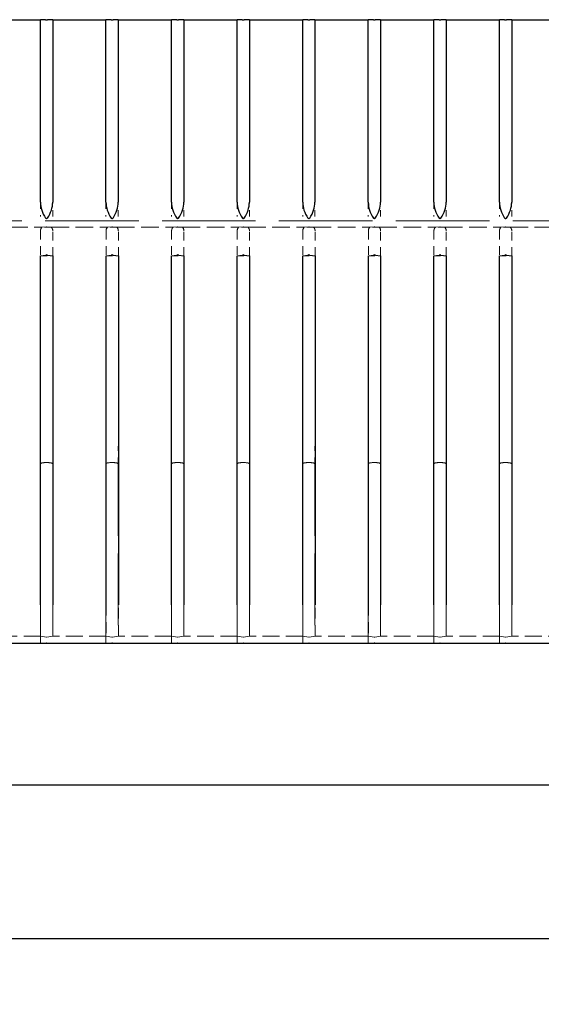
# Model space of a CAD drawing. Units: inches. Extents: x 1 to 209, y 3 to 85.
# Drawn here: x 161 to 169, y 63 to 78 of the extents above; entities that cross this region are included whole.
import ezdxf

# ---------------------------------------------------------------- set-up
doc = ezdxf.new("R2010")
doc.units = ezdxf.units.IN
doc.header["$LTSCALE"] = 8
doc.header["$MEASUREMENT"] = 0
doc.linetypes.add('DASHED', pattern=[0.2067, 0.1654, -0.0413])
for name, color, linetype, lineweight in [('Dimension (ANSI)', 5, 'Continuous', 25), ('Hidden (ANSI)', 7, 'DASHED', 5), ('Visible (ANSI)', 7, 'Continuous', 25)]:
    doc.layers.add(name, color=color, linetype=linetype, lineweight=lineweight)
doc.styles.add('Note Text (ANSI)', font='tahoma.ttf')
doc.dimstyles.new('Copy of Default (ANSI)', dxfattribs={"dimscale": 8, "dimtxt": 0.12, "dimasz": 0.098425, "dimexe": 0.125, "dimexo": 0.0625, "dimgap": 0.031496, "dimtad": 0, "dimtih": 1, "dimtoh": 1, "dimdec": 1, "dimrnd": 1e-08, "dimzin": 4, "dimdsep": 46, "dimtxsty": 'Note Text (ANSI)', "dimcen": 0.09, "dimdle": 0.393701, "dimclrd": 256, "dimclre": 256, "dimclrt": 256, "dimadec": 0, "dimazin": 1, "dimtfac": 1.25, "dimtofl": 0, "dimtmove": 0, "dimatfit": 3, "dimfxl": 1, "dimtolj": 1, "dimtzin": 4, "dimlwd": -1, "dimlwe": -1, "dimarcsym": 0})

# ---------------------------------------------------------------- blocks, each defined once
blk = doc.blocks.new('*D19')
at = {"layer": 'Defpoints', "color": 0, "transparency": 16777216}
for p in [(149.281, 68.046), (200.281, 68.046), (200.281, 65.888)]:
    blk.add_point(p, dxfattribs=at)
at = {"layer": 'Dimension (ANSI)', "transparency": 16777216}
for p, q in [((149.281, 67.546), (149.281, 64.888)), ((200.281, 67.546), (200.281, 64.888)), ((150.069, 65.888), (173.62, 65.888)), ((199.494, 65.888), (175.942, 65.888))]:
    blk.add_line(p, q, dxfattribs=at)
for points in [[(150.069, 66.019), (150.069, 65.757), (149.281, 65.888)], [(199.494, 66.019), (199.494, 65.757), (200.281, 65.888)]]:
    blk.add_solid(points, dxfattribs=at)
at = {"layer": 'Dimension (ANSI)', "transparency": 16777216, "insert": (173.872, 66.38), "char_height": 0.96, "attachment_point": 1, "style": 'Note Text (ANSI)'}
blk.add_mtext('\\A1;51"', dxfattribs=at)
blk = doc.blocks.new('*D20')
at = {"layer": 'Defpoints', "color": 0, "transparency": 16777216}
for p in [(147.281, 68.046), (202.281, 68.046), (202.281, 63.544)]:
    blk.add_point(p, dxfattribs=at)
at = {"layer": 'Dimension (ANSI)', "transparency": 16777216}
for p, q in [((147.281, 67.546), (147.281, 62.544)), ((202.281, 67.546), (202.281, 62.544)), ((148.069, 63.544), (173.468, 63.544)), ((201.494, 63.544), (175.79, 63.544))]:
    blk.add_line(p, q, dxfattribs=at)
for points in [[(148.069, 63.675), (148.069, 63.412), (147.281, 63.544)], [(201.494, 63.675), (201.494, 63.412), (202.281, 63.544)]]:
    blk.add_solid(points, dxfattribs=at)
at = {"layer": 'Dimension (ANSI)', "transparency": 16777216, "insert": (173.72, 64.034), "char_height": 0.96, "attachment_point": 1, "style": 'Note Text (ANSI)'}
blk.add_mtext('\\A1;55"', dxfattribs=at)

msp = doc.modelspace()

# ---------------------------------------------------------------- linework, layer by layer
at = {"layer": 'Hidden (ANSI)', "ltscale": 0.052193}
for p, q in [((161.6834, 74.764), (161.6834, 74.5444)), ((161.8709, 74.5444), (161.8709, 74.764)), ((162.6832, 74.764), (162.6832, 74.5444)), ((162.8706, 74.5444), (162.8706, 74.764)), ((163.6829, 74.764), (163.6829, 74.5444)), ((163.8704, 74.5444), (163.8704, 74.764)), ((164.6827, 74.764), (164.6827, 74.5444)), ((164.8701, 74.5444), (164.8701, 74.764)), ((165.6824, 74.764), (165.6824, 74.5444)), ((165.8699, 74.5444), (165.8699, 74.764)), ((166.6822, 74.764), (166.6822, 74.5444)), ((166.8696, 74.5444), (166.8696, 74.764)), ((167.6819, 74.764), (167.6819, 74.5444)), ((167.8694, 74.5444), (167.8694, 74.764)), ((168.6817, 74.764), (168.6817, 74.5444)), ((168.8691, 74.5444), (168.8691, 74.764))]:
    msp.add_line(p, q, dxfattribs=at)
at = {"layer": 'Hidden (ANSI)', "ltscale": 1.078017}
msp.add_line((195.2692, 74.4784), (154.2795, 74.4784), dxfattribs=at)
at = {"layer": 'Hidden (ANSI)', "ltscale": 0.203938}
for p, q in [((160.8503, 74.383), (161.707, 74.383)), ((161.85, 74.383), (162.7068, 74.383)), ((162.8498, 74.383), (163.7065, 74.383)), ((163.8495, 74.383), (164.7063, 74.383)), ((164.8493, 74.383), (165.706, 74.383)), ((165.849, 74.383), (166.7058, 74.383)), ((166.8488, 74.383), (167.7055, 74.383)), ((167.8485, 74.383), (168.7053, 74.383)), ((168.8483, 74.383), (169.705, 74.383))]:
    msp.add_line(p, q, dxfattribs=at)
at = {"layer": 'Hidden (ANSI)', "ltscale": 0.10009}
for p, q in [((161.6848, 74.3282), (161.6848, 73.9463)), ((161.8722, 73.9463), (161.8722, 74.3282)), ((162.6845, 74.3282), (162.6845, 73.9463)), ((162.872, 73.9463), (162.872, 74.3282)), ((163.6843, 74.3282), (163.6843, 73.9463)), ((163.8717, 73.9463), (163.8717, 74.3282)), ((164.684, 74.3282), (164.684, 73.9463)), ((164.8715, 73.9463), (164.8715, 74.3282)), ((165.6838, 74.3282), (165.6838, 73.9463)), ((165.8712, 73.9463), (165.8712, 74.3282)), ((166.6835, 74.3282), (166.6835, 73.9463)), ((166.871, 73.9463), (166.871, 74.3282)), ((167.6833, 74.3282), (167.6833, 73.9463)), ((167.8707, 73.9463), (167.8707, 74.3282)), ((168.683, 74.3282), (168.683, 73.9463)), ((168.8705, 73.9463), (168.8705, 74.3282))]:
    msp.add_line(p, q, dxfattribs=at)
at = {"layer": 'Hidden (ANSI)', "ltscale": 0.000364}
for p, q in [((161.7086, 74.3841), (161.707, 74.383)), ((161.85, 74.383), (161.8484, 74.3841)), ((162.7084, 74.3841), (162.7068, 74.383)), ((162.8498, 74.383), (162.8482, 74.3841)), ((163.7081, 74.3841), (163.7065, 74.383)), ((163.8495, 74.383), (163.8479, 74.3841)), ((164.7079, 74.3841), (164.7063, 74.383)), ((164.8493, 74.383), (164.8477, 74.3841)), ((165.7076, 74.3841), (165.706, 74.383)), ((165.849, 74.383), (165.8474, 74.3841)), ((166.7074, 74.3841), (166.7058, 74.383)), ((166.8488, 74.383), (166.8472, 74.3841)), ((167.7071, 74.3841), (167.7055, 74.383)), ((167.8485, 74.383), (167.8469, 74.3841)), ((168.7069, 74.3841), (168.7053, 74.383)), ((168.8483, 74.383), (168.8467, 74.3841))]:
    msp.add_line(p, q, dxfattribs=at)
at = {"layer": 'Hidden (ANSI)', "ltscale": 0.015867}
for p, q in [((161.7086, 74.3841), (161.7755, 74.3863)), ((161.7816, 74.3863), (161.8484, 74.3841)), ((162.7084, 74.3841), (162.7752, 74.3863)), ((162.7813, 74.3863), (162.8482, 74.3841)), ((163.7081, 74.3841), (163.775, 74.3863)), ((163.7811, 74.3863), (163.8479, 74.3841)), ((164.7079, 74.3841), (164.7747, 74.3863)), ((164.7808, 74.3863), (164.8477, 74.3841)), ((165.7076, 74.3841), (165.7745, 74.3863)), ((165.7806, 74.3863), (165.8474, 74.3841)), ((166.7074, 74.3841), (166.7742, 74.3863)), ((166.7803, 74.3863), (166.8472, 74.3841)), ((167.7071, 74.3841), (167.774, 74.3863)), ((167.7801, 74.3863), (167.8469, 74.3841)), ((168.7069, 74.3841), (168.7737, 74.3863)), ((168.7798, 74.3863), (168.8467, 74.3841))]:
    msp.add_line(p, q, dxfattribs=at)
at = {"layer": 'Hidden (ANSI)', "ltscale": 0.033199}
for p, q in [((161.8484, 74.3841), (161.7086, 74.3841)), ((162.8482, 74.3841), (162.7084, 74.3841)), ((163.8479, 74.3841), (163.7081, 74.3841)), ((164.8477, 74.3841), (164.7079, 74.3841)), ((165.8474, 74.3841), (165.7076, 74.3841)), ((166.8472, 74.3841), (166.7074, 74.3841)), ((167.8469, 74.3841), (167.7071, 74.3841)), ((168.8467, 74.3841), (168.7069, 74.3841))]:
    msp.add_line(p, q, dxfattribs=at)
at = {"layer": 'Hidden (ANSI)', "ltscale": 0.044541}
for p, q in [((161.6848, 73.9463), (161.8722, 73.9463)), ((162.6845, 73.9463), (162.872, 73.9463)), ((163.6843, 73.9463), (163.8717, 73.9463)), ((164.684, 73.9463), (164.8715, 73.9463)), ((165.6838, 73.9463), (165.8712, 73.9463)), ((166.6835, 73.9463), (166.871, 73.9463)), ((167.6833, 73.9463), (167.8707, 73.9463)), ((168.683, 73.9463), (168.8705, 73.9463))]:
    msp.add_line(p, q, dxfattribs=at)
at = {"layer": 'Hidden (ANSI)', "ltscale": 0.064184}
for p, q in [((161.6834, 71.0452), (161.6834, 70.7753)), ((161.8709, 70.7753), (161.8709, 71.0452)), ((162.6832, 71.0452), (162.6832, 70.7753)), ((162.8706, 70.7753), (162.8706, 71.0452)), ((163.6829, 71.0452), (163.6829, 70.7753)), ((163.8704, 70.7753), (163.8704, 71.0452)), ((164.6827, 71.0452), (164.6827, 70.7753)), ((164.8701, 70.7753), (164.8701, 71.0452)), ((165.6824, 71.0452), (165.6824, 70.7753)), ((165.8699, 70.7753), (165.8699, 71.0452)), ((166.6822, 71.0452), (166.6822, 70.7753)), ((166.8696, 70.7753), (166.8696, 71.0452)), ((167.6819, 71.0452), (167.6819, 70.7753)), ((167.8694, 70.7753), (167.8694, 71.0452)), ((168.6817, 71.0452), (168.6817, 70.7753)), ((168.8691, 70.7753), (168.8691, 71.0452))]:
    msp.add_line(p, q, dxfattribs=at)
at = {"layer": 'Hidden (ANSI)', "ltscale": 0.825472}
for p, q in [((161.6834, 68.046), (161.6834, 70.7753)), ((161.8709, 70.7753), (161.8709, 68.046)), ((162.6832, 68.046), (162.6832, 70.7753)), ((162.8706, 70.7753), (162.8706, 68.046)), ((163.6829, 68.046), (163.6829, 70.7753)), ((163.8704, 70.7753), (163.8704, 68.046)), ((164.6827, 68.046), (164.6827, 70.7753)), ((164.8701, 70.7753), (164.8701, 68.046)), ((165.6824, 68.046), (165.6824, 70.7753)), ((165.8699, 70.7753), (165.8699, 68.046)), ((166.6822, 68.046), (166.6822, 70.7753)), ((166.8696, 70.7753), (166.8696, 68.046)), ((167.6819, 68.046), (167.6819, 70.7753)), ((167.8694, 70.7753), (167.8694, 68.046)), ((168.6817, 68.046), (168.6817, 70.7753)), ((168.8691, 70.7753), (168.8691, 68.046))]:
    msp.add_line(p, q, dxfattribs=at)
at = {"layer": 'Hidden (ANSI)', "ltscale": 0.007415}
for p, q in [((161.7702, 70.7953), (161.7406, 70.7953)), ((161.8137, 70.7953), (161.7842, 70.7953)), ((162.7699, 70.7953), (162.7404, 70.7953)), ((162.8135, 70.7953), (162.7839, 70.7953)), ((163.7697, 70.7953), (163.7401, 70.7953)), ((163.8132, 70.7953), (163.7837, 70.7953)), ((164.7694, 70.7953), (164.7399, 70.7953)), ((164.813, 70.7953), (164.7834, 70.7953)), ((165.7692, 70.7953), (165.7396, 70.7953)), ((165.8127, 70.7953), (165.7832, 70.7953)), ((166.7689, 70.7953), (166.7394, 70.7953)), ((166.8125, 70.7953), (166.7829, 70.7953)), ((167.7687, 70.7953), (167.7391, 70.7953)), ((167.8122, 70.7953), (167.7827, 70.7953)), ((168.7684, 70.7953), (168.7389, 70.7953)), ((168.812, 70.7953), (168.7824, 70.7953))]:
    msp.add_line(p, q, dxfattribs=at)
at = {"layer": 'Hidden (ANSI)', "ltscale": 0.003303}
for p, q in [((161.7702, 70.7953), (161.7842, 70.7953)), ((162.7699, 70.7953), (162.7839, 70.7953)), ((163.7697, 70.7953), (163.7837, 70.7953)), ((164.7694, 70.7953), (164.7834, 70.7953)), ((165.7692, 70.7953), (165.7832, 70.7953)), ((166.7689, 70.7953), (166.7829, 70.7953)), ((167.7687, 70.7953), (167.7827, 70.7953)), ((168.7684, 70.7953), (168.7824, 70.7953))]:
    msp.add_line(p, q, dxfattribs=at)
at = {"layer": 'Hidden (ANSI)', "ltscale": 0.125353}
for p, q in [((161.6848, 68.6315), (161.6848, 68.1532)), ((161.8722, 68.1532), (161.8722, 68.6315)), ((162.6845, 68.6315), (162.6845, 68.1532)), ((162.872, 68.1532), (162.872, 68.6315)), ((163.6843, 68.6315), (163.6843, 68.1532)), ((163.8717, 68.1532), (163.8717, 68.6315)), ((164.684, 68.6315), (164.684, 68.1532)), ((164.8715, 68.1532), (164.8715, 68.6315)), ((165.6838, 68.6315), (165.6838, 68.1532)), ((165.8712, 68.1532), (165.8712, 68.6315)), ((166.6835, 68.6315), (166.6835, 68.1532)), ((166.871, 68.1532), (166.871, 68.6315)), ((167.6833, 68.6315), (167.6833, 68.1532)), ((167.8707, 68.1532), (167.8707, 68.6315)), ((168.683, 68.6315), (168.683, 68.1532)), ((168.8705, 68.1532), (168.8705, 68.6315))]:
    msp.add_line(p, q, dxfattribs=at)
at = {"layer": 'Hidden (ANSI)', "ltscale": 0.193346}
for p, q in [((161.6848, 68.1532), (160.8725, 68.1532)), ((162.6845, 68.1532), (161.8722, 68.1532)), ((163.6843, 68.1532), (162.872, 68.1532)), ((164.684, 68.1532), (163.8717, 68.1532)), ((165.6838, 68.1532), (164.8715, 68.1532)), ((166.6835, 68.1532), (165.8712, 68.1532)), ((167.6833, 68.1532), (166.871, 68.1532)), ((168.683, 68.1532), (167.8707, 68.1532)), ((169.6828, 68.1532), (168.8705, 68.1532)), ((160.8725, 68.0467), (161.6848, 68.0467)), ((161.8722, 68.0467), (162.6845, 68.0467)), ((162.872, 68.0467), (163.6843, 68.0467)), ((163.8717, 68.0467), (164.684, 68.0467)), ((164.8715, 68.0467), (165.6838, 68.0467)), ((165.8712, 68.0467), (166.6835, 68.0467)), ((166.871, 68.0467), (167.6833, 68.0467)), ((167.8707, 68.0467), (168.683, 68.0467)), ((168.8705, 68.0467), (169.6828, 68.0467))]:
    msp.add_line(p, q, dxfattribs=at)
at = {"layer": 'Hidden (ANSI)', "ltscale": 0.022039}
for p, q in [((161.7755, 68.1385), (161.6848, 68.1532)), ((161.8722, 68.1532), (161.7816, 68.1385)), ((162.7752, 68.1385), (162.6845, 68.1532)), ((162.872, 68.1532), (162.7813, 68.1385)), ((163.775, 68.1385), (163.6843, 68.1532)), ((163.8717, 68.1532), (163.7811, 68.1385)), ((164.7747, 68.1385), (164.684, 68.1532)), ((164.8715, 68.1532), (164.7808, 68.1385)), ((165.7745, 68.1385), (165.6838, 68.1532)), ((165.8712, 68.1532), (165.7806, 68.1385)), ((166.7742, 68.1385), (166.6835, 68.1532)), ((166.871, 68.1532), (166.7803, 68.1385)), ((167.774, 68.1385), (167.6833, 68.1532)), ((167.8707, 68.1532), (167.7801, 68.1385)), ((168.7737, 68.1385), (168.683, 68.1532)), ((168.8705, 68.1532), (168.7798, 68.1385))]:
    msp.add_line(p, q, dxfattribs=at)
at = {"layer": 'Hidden (ANSI)', "ltscale": 1.09651}
msp.add_line((194.7157, 68.0465), (154.8355, 68.0465), dxfattribs=at)
at = {"layer": 'Hidden (ANSI)', "ltscale": 0.021563}
for p, q in [((161.6848, 68.0467), (161.7755, 68.0519)), ((161.7816, 68.0519), (161.8722, 68.0467)), ((162.6845, 68.0467), (162.7752, 68.0519)), ((162.7813, 68.0519), (162.872, 68.0467)), ((163.6843, 68.0467), (163.775, 68.0519)), ((163.7811, 68.0519), (163.8717, 68.0467)), ((164.684, 68.0467), (164.7747, 68.0519)), ((164.7808, 68.0519), (164.8715, 68.0467)), ((165.6838, 68.0467), (165.7745, 68.0519)), ((165.7806, 68.0519), (165.8712, 68.0467)), ((166.6835, 68.0467), (166.7742, 68.0519)), ((166.7803, 68.0519), (166.871, 68.0467)), ((167.6833, 68.0467), (167.774, 68.0519)), ((167.7801, 68.0519), (167.8707, 68.0467)), ((168.683, 68.0467), (168.7737, 68.0519)), ((168.7798, 68.0519), (168.8705, 68.0467))]:
    msp.add_line(p, q, dxfattribs=at)
at = {"layer": 'Hidden (ANSI)', "ltscale": 8.96777e-05}
for p, q in [((161.6848, 68.0467), (161.6848, 68.046)), ((161.8722, 68.046), (161.8722, 68.0467)), ((162.6845, 68.0467), (162.6845, 68.046)), ((162.872, 68.046), (162.872, 68.0467)), ((163.6843, 68.0467), (163.6843, 68.046)), ((163.8717, 68.046), (163.8717, 68.0467)), ((164.684, 68.0467), (164.684, 68.046)), ((164.8715, 68.046), (164.8715, 68.0467)), ((165.6838, 68.0467), (165.6838, 68.046)), ((165.8712, 68.046), (165.8712, 68.0467)), ((166.6835, 68.0467), (166.6835, 68.046)), ((166.871, 68.046), (166.871, 68.0467)), ((167.6833, 68.0467), (167.6833, 68.046)), ((167.8707, 68.046), (167.8707, 68.0467)), ((168.683, 68.0467), (168.683, 68.046)), ((168.8705, 68.046), (168.8705, 68.0467))]:
    msp.add_line(p, q, dxfattribs=at)
at = {"layer": 'Hidden (ANSI)', "ltscale": 0.015319}
for centre, major_axis, start_param, end_param in [((175.2231, 74.764), (-13.5382, -0.4378), 6.2236068, 6.2809325), ((148.334, 74.764), (13.5382, -0.4378), 0.0022528, 0.0595785), ((176.2228, 74.764), (-13.5382, -0.4378), 6.2236068, 6.2809325), ((149.3337, 74.764), (13.5382, -0.4378), 0.0022528, 0.0595785), ((177.2226, 74.764), (-13.5382, -0.4378), 6.2236068, 6.2809325), ((150.3335, 74.764), (13.5382, -0.4378), 0.0022528, 0.0595785), ((178.2223, 74.764), (-13.5382, -0.4378), 6.2236068, 6.2809325), ((151.3332, 74.764), (13.5382, -0.4378), 0.0022528, 0.0595785), ((179.2221, 74.764), (-13.5382, -0.4378), 6.2236068, 6.2809325), ((152.333, 74.764), (13.5382, -0.4378), 0.0022528, 0.0595785), ((180.2218, 74.764), (-13.5382, -0.4378), 6.2236068, 6.2809325), ((153.3327, 74.764), (13.5382, -0.4378), 0.0022528, 0.0595785), ((181.2216, 74.764), (-13.5382, -0.4378), 6.2236068, 6.2809325), ((154.3325, 74.764), (13.5382, -0.4378), 0.0022528, 0.0595785), ((182.2213, 74.764), (-13.5382, -0.4378), 6.2236068, 6.2809325), ((155.3322, 74.764), (13.5382, -0.4378), 0.0022528, 0.0595785)]:
    msp.add_ellipse(centre, major_axis=major_axis, ratio=0.0696588, start_param=start_param, end_param=end_param, dxfattribs=at)
at = {"layer": 'Hidden (ANSI)', "ltscale": 0.00136}
for centre, major_axis, ratio, start_param, end_param in [((161.7785, 74.3696), (0.04, 0), 0.4190582, 1.4941468, 1.6474459), ((162.7783, 74.3696), (0.04, 0), 0.4190582, 1.4941468, 1.6474459), ((163.778, 74.3696), (0.04, 0), 0.4190582, 1.4941468, 1.6474459), ((164.7778, 74.3696), (0.04, 0), 0.4190582, 1.4941468, 1.6474459), ((165.7775, 74.3696), (0.04, 0), 0.4190582, 1.4941468, 1.6474459), ((166.7773, 74.3696), (0.04, 0), 0.4190582, 1.4941468, 1.6474459), ((167.777, 74.3696), (0.04, 0), 0.4190582, 1.4941468, 1.6474459), ((168.7768, 74.3696), (0.04, 0), 0.4190582, 1.4941468, 1.6474459), ((161.7785, 68.0222), (-0.04, 0), 0.7459627, 4.6357394, 4.7890385), ((162.7783, 68.0222), (-0.04, 0), 0.7459627, 4.6357394, 4.7890385), ((163.778, 68.0222), (-0.04, 0), 0.7459627, 4.6357394, 4.7890385), ((164.7778, 68.0222), (-0.04, 0), 0.7459627, 4.6357394, 4.7890385), ((165.7775, 68.0222), (-0.04, 0), 0.7459627, 4.6357394, 4.7890385), ((166.7773, 68.0222), (-0.04, 0), 0.7459627, 4.6357394, 4.7890385), ((167.777, 68.0222), (-0.04, 0), 0.7459627, 4.6357394, 4.7890385), ((168.7768, 68.0222), (-0.04, 0), 0.7459627, 4.6357394, 4.7890385)]:
    msp.add_ellipse(centre, major_axis=major_axis, ratio=ratio, start_param=start_param, end_param=end_param, dxfattribs=at)
at = {"layer": 'Hidden (ANSI)', "ltscale": 0.015183}
for centre, major_axis, start_param, end_param in [((161.7406, 70.7753), (-0.0572, 0), 4.712389, 6.2831853), ((161.8137, 70.7753), (0.0572, 0), 0, 1.5707963), ((162.7404, 70.7753), (-0.0572, 0), 4.712389, 6.2831853), ((162.8135, 70.7753), (0.0572, 0), 0, 1.5707963), ((163.7401, 70.7753), (-0.0572, 0), 4.712389, 6.2831853), ((163.8132, 70.7753), (0.0572, 0), 0, 1.5707963), ((164.7399, 70.7753), (-0.0572, 0), 4.712389, 6.2831853), ((164.813, 70.7753), (0.0572, 0), 0, 1.5707963), ((165.7396, 70.7753), (-0.0572, 0), 4.712389, 6.2831853), ((165.8127, 70.7753), (0.0572, 0), 0, 1.5707963), ((166.7394, 70.7753), (-0.0572, 0), 4.712389, 6.2831853), ((166.8125, 70.7753), (0.0572, 0), 0, 1.5707963), ((167.7391, 70.7753), (-0.0572, 0), 4.712389, 6.2831853), ((167.8122, 70.7753), (0.0572, 0), 0, 1.5707963), ((168.7389, 70.7753), (-0.0572, 0), 4.712389, 6.2831853), ((168.812, 70.7753), (0.0572, 0), 0, 1.5707963)]:
    msp.add_ellipse(centre, major_axis=major_axis, ratio=0.3497542, start_param=start_param, end_param=end_param, dxfattribs=at)
at = {"layer": 'Hidden (ANSI)', "ltscale": 0.001371}
for centre in [(161.7785, 68.2224), (162.7783, 68.2224), (163.778, 68.2224), (164.7778, 68.2224), (165.7775, 68.2224), (166.7773, 68.2224), (167.777, 68.2224), (168.7768, 68.2224)]:
    msp.add_ellipse(centre, major_axis=(0, 0.0841), ratio=0.4755679, start_param=3.0649431, end_param=3.2182422, dxfattribs=at)
at = {"layer": 'Visible (ANSI)'}
for p, q in [((160.8711, 77.5436), (161.6834, 77.5436)), ((161.7632, 77.5436), (161.6834, 77.5436)), ((161.6834, 74.764), (161.6834, 77.5436)), ((161.7632, 77.5436), (161.7912, 77.5436)), ((161.8709, 77.5436), (161.7912, 77.5436)), ((161.8709, 77.5436), (161.8709, 74.764)), ((161.8709, 77.5436), (162.6832, 77.5436)), ((162.7629, 77.5436), (162.6832, 77.5436)), ((162.6832, 74.764), (162.6832, 77.5436)), ((162.7629, 77.5436), (162.7909, 77.5436)), ((162.8706, 77.5436), (162.7909, 77.5436)), ((162.8706, 77.5436), (162.8706, 74.764)), ((162.8706, 77.5436), (163.6829, 77.5436)), ((163.7627, 77.5436), (163.6829, 77.5436)), ((163.6829, 74.764), (163.6829, 77.5436)), ((163.7627, 77.5436), (163.7907, 77.5436)), ((163.8704, 77.5436), (163.7907, 77.5436)), ((163.8704, 77.5436), (163.8704, 74.764)), ((163.8704, 77.5436), (164.6827, 77.5436)), ((164.7624, 77.5436), (164.6827, 77.5436)), ((164.6827, 74.764), (164.6827, 77.5436)), ((164.7624, 77.5436), (164.7904, 77.5436)), ((164.8701, 77.5436), (164.7904, 77.5436)), ((164.8701, 77.5436), (164.8701, 74.764)), ((164.8701, 77.5436), (165.6824, 77.5436)), ((165.7622, 77.5436), (165.6824, 77.5436)), ((165.6824, 74.764), (165.6824, 77.5436)), ((165.7622, 77.5436), (165.7902, 77.5436)), ((165.8699, 77.5436), (165.7902, 77.5436)), ((165.8699, 77.5436), (165.8699, 74.764)), ((165.8699, 77.5436), (166.6822, 77.5436)), ((166.7619, 77.5436), (166.6822, 77.5436)), ((166.6822, 74.764), (166.6822, 77.5436)), ((166.7619, 77.5436), (166.7899, 77.5436)), ((166.8696, 77.5436), (166.7899, 77.5436)), ((166.8696, 77.5436), (166.8696, 74.764)), ((166.8696, 77.5436), (167.6819, 77.5436)), ((167.7617, 77.5436), (167.6819, 77.5436)), ((167.6819, 74.764), (167.6819, 77.5436)), ((167.7617, 77.5436), (167.7897, 77.5436)), ((167.8694, 77.5436), (167.7897, 77.5436)), ((167.8694, 77.5436), (167.8694, 74.764)), ((167.8694, 77.5436), (168.6817, 77.5436)), ((168.7614, 77.5436), (168.6817, 77.5436)), ((168.6817, 74.764), (168.6817, 77.5436)), ((168.7614, 77.5436), (168.7894, 77.5436)), ((168.8691, 77.5436), (168.7894, 77.5436)), ((168.8691, 77.5436), (168.8691, 74.764)), ((168.8691, 77.5436), (169.6814, 77.5436)), ((161.6848, 73.9463), (161.7645, 73.9587)), ((161.7925, 73.9587), (161.8722, 73.9463)), ((162.6845, 73.9463), (162.7643, 73.9587)), ((162.7923, 73.9587), (162.872, 73.9463)), ((163.6843, 73.9463), (163.764, 73.9587)), ((163.792, 73.9587), (163.8717, 73.9463)), ((164.684, 73.9463), (164.7638, 73.9587)), ((164.7918, 73.9587), (164.8715, 73.9463)), ((165.6838, 73.9463), (165.7635, 73.9587)), ((165.7915, 73.9587), (165.8712, 73.9463)), ((166.6835, 73.9463), (166.7633, 73.9587)), ((166.7913, 73.9587), (166.871, 73.9463)), ((167.6833, 73.9463), (167.763, 73.9587)), ((167.791, 73.9587), (167.8707, 73.9463)), ((168.683, 73.9463), (168.7628, 73.9587)), ((168.7908, 73.9587), (168.8705, 73.9463)), ((161.6848, 68.6315), (161.6848, 73.9463)), ((161.8722, 73.9463), (161.8722, 68.6315)), ((162.6845, 68.6315), (162.6845, 73.9463)), ((162.872, 73.9463), (162.872, 68.6315)), ((163.6843, 68.6315), (163.6843, 73.9463)), ((163.8717, 73.9463), (163.8717, 68.6315)), ((164.684, 68.6315), (164.684, 73.9463)), ((164.8715, 73.9463), (164.8715, 68.6315)), ((165.6838, 68.6315), (165.6838, 73.9463)), ((165.8712, 73.9463), (165.8712, 68.6315)), ((166.6835, 68.6315), (166.6835, 73.9463)), ((166.871, 73.9463), (166.871, 68.6315)), ((167.6833, 68.6315), (167.6833, 73.9463)), ((167.8707, 73.9463), (167.8707, 68.6315)), ((168.683, 68.6315), (168.683, 73.9463)), ((168.8705, 73.9463), (168.8705, 68.6315)), ((154.8695, 68.046), (194.6791, 68.046))]:
    msp.add_line(p, q, dxfattribs=at)
for centre, major_axis, ratio, start_param, end_param in [((164.3613, 74.764), (-2.6779, 0), 0.3733333, 0, 0.2446466), ((159.193, 74.764), (2.6779, 0), 0.3733333, 6.0385388, 6.2831853), ((165.3611, 74.764), (-2.6779, 0), 0.3733333, 0, 0.2446466), ((160.1927, 74.764), (2.6779, 0), 0.3733333, 6.0385388, 6.2831853), ((166.3608, 74.764), (-2.6779, 0), 0.3733333, 0, 0.2446466), ((161.1925, 74.764), (2.6779, 0), 0.3733333, 6.0385388, 6.2831853), ((167.3606, 74.764), (-2.6779, 0), 0.3733333, 0, 0.2446466), ((162.1922, 74.764), (2.6779, 0), 0.3733333, 6.0385388, 6.2831853), ((168.3603, 74.764), (-2.6779, 0), 0.3733333, 0, 0.2446466), ((163.192, 74.764), (2.6779, 0), 0.3733333, 6.0385388, 6.2831853), ((169.3601, 74.764), (-2.6779, 0), 0.3733333, 0, 0.2446466), ((164.1917, 74.764), (2.6779, 0), 0.3733333, 6.0385388, 6.2831853), ((170.3598, 74.764), (-2.6779, 0), 0.3733333, 0, 0.2446466), ((165.1915, 74.764), (2.6779, 0), 0.3733333, 6.0385388, 6.2831853), ((171.3596, 74.764), (-2.6779, 0), 0.3733333, 0, 0.2446466), ((166.1912, 74.764), (2.6779, 0), 0.3733333, 6.0385388, 6.2831853), ((161.7785, 73.943), (0.04, 0), 0.4190582, 1.2134883, 1.9281043), ((162.7783, 73.943), (0.04, 0), 0.4190582, 1.2134883, 1.9281043), ((163.778, 73.943), (0.04, 0), 0.4190582, 1.2134883, 1.9281043), ((164.7778, 73.943), (0.04, 0), 0.4190582, 1.2134883, 1.9281043), ((165.7775, 73.943), (0.04, 0), 0.4190582, 1.2134883, 1.9281043), ((166.7773, 73.943), (0.04, 0), 0.4190582, 1.2134883, 1.9281043), ((167.777, 73.943), (0.04, 0), 0.4190582, 1.2134883, 1.9281043), ((168.7768, 73.943), (0.04, 0), 0.4190582, 1.2134883, 1.9281043)]:
    msp.add_ellipse(centre, major_axis=major_axis, ratio=ratio, start_param=start_param, end_param=end_param, dxfattribs=at)
for points in [[(161.7912, 74.5218), (161.7893, 74.519), (161.7871, 74.5164), (161.7836, 74.5138), (161.7824, 74.5131), (161.7798, 74.5122), (161.7784, 74.5119), (161.7759, 74.5119), (161.7745, 74.5122), (161.772, 74.5131), (161.7707, 74.5138), (161.7672, 74.5164), (161.765, 74.519), (161.7632, 74.5218)], [(162.7909, 74.5218), (162.789, 74.519), (162.7869, 74.5164), (162.7833, 74.5138), (162.7821, 74.5131), (162.7796, 74.5122), (162.7782, 74.5119), (162.7756, 74.5119), (162.7743, 74.5122), (162.7717, 74.5131), (162.7705, 74.5138), (162.767, 74.5164), (162.7648, 74.519), (162.7629, 74.5218)], [(163.7907, 74.5218), (163.7888, 74.519), (163.7866, 74.5164), (163.7831, 74.5138), (163.7819, 74.5131), (163.7793, 74.5122), (163.7779, 74.5119), (163.7754, 74.5119), (163.774, 74.5122), (163.7715, 74.5131), (163.7702, 74.5138), (163.7667, 74.5164), (163.7645, 74.519), (163.7627, 74.5218)], [(164.7904, 74.5218), (164.7885, 74.519), (164.7864, 74.5164), (164.7828, 74.5138), (164.7816, 74.5131), (164.7791, 74.5122), (164.7777, 74.5119), (164.7751, 74.5119), (164.7738, 74.5122), (164.7712, 74.5131), (164.77, 74.5138), (164.7665, 74.5164), (164.7643, 74.519), (164.7624, 74.5218)], [(165.7902, 74.5218), (165.7883, 74.519), (165.7861, 74.5164), (165.7826, 74.5138), (165.7814, 74.5131), (165.7788, 74.5122), (165.7774, 74.5119), (165.7749, 74.5119), (165.7735, 74.5122), (165.771, 74.5131), (165.7697, 74.5138), (165.7662, 74.5164), (165.764, 74.519), (165.7622, 74.5218)], [(166.7899, 74.5218), (166.788, 74.519), (166.7859, 74.5164), (166.7823, 74.5138), (166.7811, 74.5131), (166.7786, 74.5122), (166.7772, 74.5119), (166.7746, 74.5119), (166.7733, 74.5122), (166.7707, 74.5131), (166.7695, 74.5138), (166.766, 74.5164), (166.7638, 74.519), (166.7619, 74.5218)], [(167.7897, 74.5218), (167.7878, 74.519), (167.7856, 74.5164), (167.7821, 74.5138), (167.7809, 74.5131), (167.7783, 74.5122), (167.7769, 74.5119), (167.7744, 74.5119), (167.773, 74.5122), (167.7705, 74.5131), (167.7692, 74.5138), (167.7657, 74.5164), (167.7635, 74.519), (167.7617, 74.5218)], [(168.7894, 74.5218), (168.7875, 74.519), (168.7854, 74.5164), (168.7818, 74.5138), (168.7806, 74.5131), (168.7781, 74.5122), (168.7767, 74.5119), (168.7741, 74.5119), (168.7728, 74.5122), (168.7702, 74.5131), (168.769, 74.5138), (168.7655, 74.5164), (168.7633, 74.519), (168.7614, 74.5218)]]:
    msp.add_open_spline(points, degree=3, knots=[0.607374008, 0.607374008, 0.607374008, 0.607374008, 0.631300039, 0.631300039, 0.64108639, 0.64108639, 0.650872742, 0.650872742, 0.660659093, 0.660659093, 0.670445445, 0.670445445, 0.694371476, 0.694371476, 0.694371476, 0.694371476], dxfattribs=at)

# ---------------------------------------------------------------- dimensions: what is measured, and where the dimension line sits
at = {"layer": 'Dimension (ANSI)'}
dim = msp.add_linear_dim(base=(202.2812, 63.5437), p1=(147.2812, 68.046), p2=(202.2812, 68.046), angle=180, text='<>"', dimstyle='Copy of Default (ANSI)', override={"dimtih": 0, "dimtoh": 0, "dimdec": 0, "dimtdec": 0, "dimatfit": 1}, dxfattribs=at)
dim.commit()
dim.dimension.update_dxf_attribs({"geometry": '*D20', "text_midpoint": (174.6286, 63.5437), "dimtype": 160})
dim = msp.add_linear_dim(base=(200.2812, 65.8882), p1=(149.2812, 68.046), p2=(200.2812, 68.046), text='<>"', dimstyle='Copy of Default (ANSI)', override={"dimtih": 0, "dimtoh": 0, "dimdec": 0, "dimtdec": 0, "dimatfit": 1}, dxfattribs=at)
dim.commit()
dim.dimension.update_dxf_attribs({"geometry": '*D19', "text_midpoint": (174.7812, 65.8882), "dimtype": 160})

doc.saveas('drawing.dxf')
